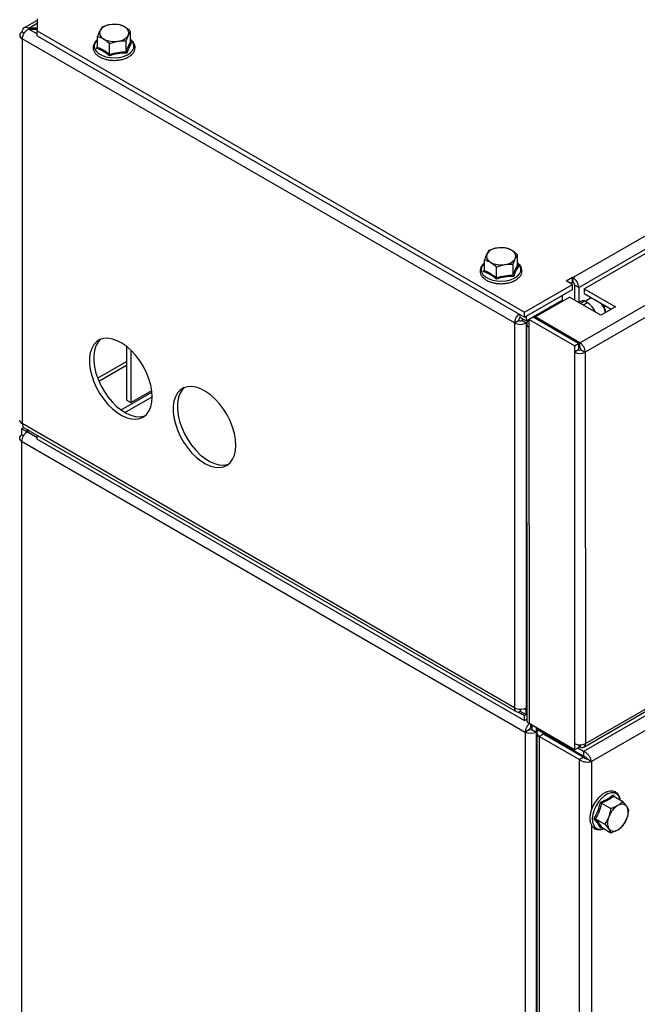
# Model space of a CAD drawing. Units: millimetres. Extents: x 5 to 415, y 5 to 292.
# Drawn here: x 323 to 341, y 177 to 205 of the extents above; entities that cross this region are included whole.
import ezdxf

# ---------------------------------------------------------------- set-up
doc = ezdxf.new("R2010")
doc.units = ezdxf.units.MM

msp = doc.modelspace()

# ---------------------------------------------------------------- linework, layer by layer
at = {"color": 7, "linetype": 'Continuous'}
for p, q in [((339.07103, 197.80294), (360.99134, 210.45726)), ((339.26581, 195.963), (364.17953, 210.34539)), ((339.23602, 197.51716), (361.15633, 210.17149)), ((339.38366, 197.48624), (361.53967, 210.27663)), ((364.33282, 210.08007), (339.41909, 195.69768)), ((323.97483, 205.04548), (323.60931, 204.83447)), ((323.97483, 205.08906), (323.97483, 204.74889)), ((323.97483, 204.82893), (323.73639, 204.82893)), ((323.73639, 204.82893), (323.73639, 204.80488)), ((323.73639, 204.80488), (323.97483, 204.80488)), ((323.97483, 204.74889), (337.70448, 196.82294)), ((323.97483, 204.6128), (323.97483, 204.74889)), ((325.80338, 204.86072), (325.74091, 204.757)), ((326.26822, 204.93237), (326.0358, 204.92694)), ((323.55056, 204.72163), (323.6093, 204.68772)), ((337.42164, 196.52354), (323.55056, 204.53113)), ((323.55056, 204.53113), (323.55057, 193.68475)), ((323.97483, 204.6128), (337.70448, 196.68685)), ((325.67845, 204.29058), (325.67845, 204.5925)), ((326.48319, 204.46758), (326.54566, 204.63208)), ((326.48319, 204.16566), (326.48319, 204.46758)), ((326.60813, 204.43388), (326.60813, 204.7358)), ((326.01835, 204.39593), (326.25077, 204.46215)), ((326.01835, 204.09401), (326.01835, 204.39593)), ((326.60959, 204.42731), (326.6343, 204.40956)), ((339.37895, 184.57236), (364.29267, 198.95475)), ((339.42383, 184.67165), (364.33756, 199.05404)), ((364.33151, 198.85786), (339.37207, 184.44908)), ((336.70461, 198.56759), (336.64214, 198.46386)), ((337.16945, 198.63923), (336.93703, 198.6338)), ((337.50936, 198.14074), (337.50936, 198.44266)), ((364.46186, 198.52487), (339.59528, 184.1697)), ((336.57967, 197.99744), (336.57967, 198.29937)), ((336.91958, 198.10279), (337.152, 198.16901)), ((336.91958, 197.80087), (336.91958, 198.10279)), ((337.38442, 198.17444), (337.44689, 198.33894)), ((337.38442, 197.87252), (337.38442, 198.17444)), ((337.51081, 198.13417), (337.53553, 198.11642)), ((338.88299, 197.70738), (339.05977, 197.80943)), ((339.05977, 197.80943), (339.07103, 197.80294)), ((339.05977, 197.67334), (339.05977, 197.80943)), ((337.70448, 196.82294), (339.05977, 197.60533)), ((339.05977, 197.60533), (338.88299, 197.70738)), ((339.00086, 197.63934), (339.05977, 197.67334)), ((339.05977, 197.67334), (339.07103, 197.66684)), ((339.05977, 197.46924), (339.05977, 197.60533)), ((339.07103, 197.80294), (339.07103, 197.66684)), ((339.23602, 197.51716), (339.11817, 197.5852)), ((339.11817, 197.5852), (339.11817, 197.16335)), ((337.70448, 196.68685), (339.05977, 197.46924)), ((337.75162, 196.71406), (338.76514, 197.29916)), ((338.76514, 197.29916), (338.76514, 197.16307)), ((339.23602, 197.51716), (339.23602, 197.09538)), ((339.38366, 197.48624), (340.26754, 196.97649)), ((339.38366, 197.48624), (339.38372, 197.35011)), ((339.38372, 197.35011), (340.14961, 196.90841)), ((337.75162, 196.57797), (338.76514, 197.16307)), ((338.0048, 196.69024), (338.97118, 197.24812)), ((338.66849, 197.07338), (338.66849, 197.10727)), ((338.76511, 197.16305), (338.79447, 197.14611)), ((339.85506, 196.73837), (338.97118, 197.24812)), ((339.23657, 197.09506), (339.31988, 197.14316)), ((339.47225, 197.09505), (339.40321, 197.13491)), ((339.56035, 197.21463), (339.41273, 197.12941)), ((340.26754, 196.97649), (339.85506, 196.73837)), ((339.92392, 197.02527), (339.91278, 197.04499)), ((337.58663, 196.67322), (337.58663, 196.75488)), ((337.70448, 196.68685), (337.70448, 196.82294)), ((337.75162, 196.71406), (337.75162, 196.57797)), ((337.42164, 196.52354), (337.53949, 196.59157)), ((337.42164, 196.52354), (337.42165, 185.67715)), ((337.58663, 196.67322), (337.75162, 196.57797)), ((337.68092, 196.61879), (337.63377, 196.59157)), ((337.63377, 196.59157), (337.75162, 196.52354)), ((337.77441, 196.53669), (337.75162, 196.52354)), ((337.75162, 196.52354), (337.75163, 185.67715)), ((337.76465, 196.49955), (337.76945, 185.32378)), ((337.94587, 196.68342), (337.82802, 196.61539)), ((339.1126, 195.87456), (337.82802, 196.61539)), ((337.82802, 196.61539), (337.82811, 196.4112)), ((339.23045, 195.94259), (337.94587, 196.68342)), ((338.0048, 196.69), (337.96965, 196.66971)), ((339.26581, 195.963), (338.0048, 196.69024)), ((338.0048, 196.69024), (338.00482, 196.64943)), ((337.82811, 196.4112), (337.83291, 185.23543)), ((339.1126, 195.87456), (339.23045, 195.94259)), ((339.1126, 195.87456), (339.11268, 195.69759)), ((339.23045, 195.94259), (339.23053, 195.76563)), ((339.26586, 195.82688), (339.26581, 195.963)), ((326.49676, 195.8582), (326.49676, 194.34468)), ((326.61461, 195.75445), (326.61461, 194.27665)), ((339.23053, 195.76563), (339.11268, 195.69759)), ((339.11268, 195.69759), (339.11742, 184.67156)), ((339.26586, 195.82688), (339.23049, 195.84728)), ((339.30124, 195.76565), (339.41909, 195.69768)), ((339.41909, 195.69768), (339.42383, 184.67165)), ((326.33907, 194.0699), (327.2088, 194.57198)), ((326.61461, 194.27665), (327.20351, 194.61661)), ((326.44999, 193.99784), (327.21574, 194.43989)), ((326.49676, 194.34468), (326.61461, 194.27665)), ((337.42165, 185.67715), (323.55057, 193.68475)), ((323.60289, 193.57883), (323.53878, 193.54182)), ((323.65663, 193.47379), (323.53878, 193.54182)), ((323.53878, 193.54182), (323.53878, 193.3649)), ((323.60932, 193.5719), (337.46998, 185.57032)), ((323.71795, 193.50919), (323.65663, 193.47379)), ((323.65663, 193.47379), (323.65663, 193.42819)), ((323.75331, 193.48878), (323.69199, 193.45338)), ((323.53878, 193.3649), (323.58365, 193.339)), ((323.53878, 193.18802), (337.72806, 184.99673)), ((323.53878, 193.18802), (323.53883, 93.31144)), ((323.97483, 193.24927), (323.97483, 193.3609)), ((323.97483, 193.24927), (337.70449, 185.32332)), ((337.58664, 185.6377), (337.58664, 185.58187)), ((337.6976, 185.6539), (337.75163, 185.62272)), ((337.7693, 185.68735), (337.75163, 185.67715)), ((337.75163, 185.62272), (337.76932, 185.63293)), ((337.75163, 185.48662), (337.75163, 185.62272)), ((337.52916, 185.56063), (337.70449, 185.45941)), ((337.58664, 185.58187), (337.75163, 185.48662)), ((337.70449, 185.45941), (337.76938, 185.49687)), ((337.70449, 185.32332), (337.70449, 185.45941)), ((337.70449, 185.32332), (337.76944, 185.36082)), ((337.75163, 185.48662), (337.76938, 185.49687)), ((337.84591, 185.06476), (337.72806, 184.99673)), ((339.11749, 184.4946), (337.83291, 185.23543)), ((337.88126, 185.126), (337.91662, 185.14641)), ((337.91662, 185.18716), (337.91662, 185.06476)), ((337.91662, 185.06476), (338.03447, 184.99673)), ((338.03447, 185.11919), (338.03447, 184.99673)), ((338.07571, 185.06136), (338.07571, 185.09541)), ((339.37207, 184.31299), (338.07571, 185.06136)), ((337.72806, 184.99673), (337.7281, 85.12015)), ((338.04891, 184.97168), (338.04893, 158.32687)), ((338.23999, 184.93766), (338.12214, 184.86963)), ((339.24172, 184.22331), (338.12214, 184.86963)), ((338.12214, 184.86963), (338.12215, 158.22482)), ((339.35957, 184.29134), (338.23999, 184.93766)), ((339.11742, 184.67156), (339.11749, 184.4946)), ((339.23534, 184.56263), (339.11749, 184.4946)), ((339.37207, 184.44908), (339.20536, 184.54532)), ((339.23531, 184.63665), (339.23534, 184.56263)), ((339.23532, 184.60344), (339.2707, 184.58304)), ((339.24172, 184.22331), (339.35957, 184.29134)), ((339.24172, 184.22331), (339.24173, 157.5785)), ((339.35957, 184.29134), (339.35957, 184.32021)), ((339.37207, 184.44908), (339.37207, 184.31299)), ((339.47742, 184.23773), (339.59528, 184.1697)), ((340.2183, 183.18778), (340.47976, 183.03684)), ((339.87809, 182.99138), (340.13955, 182.84045)), ((340.13955, 182.84045), (340.08082, 182.60604)), ((340.64986, 182.79482), (340.59113, 182.90064)), ((339.70799, 182.55296), (339.96945, 182.40202)), ((340.47976, 182.35639), (340.59113, 182.56041)), ((339.87166, 182.31296), (339.84396, 182.30042)), ((339.87809, 182.31093), (340.13955, 182.16)), ((339.96945, 182.40202), (340.08082, 182.26582))]:
    msp.add_line(p, q, dxfattribs=at)
at = {"color": 8, "linetype": 'Continuous'}
for p, q in [((323.73639, 204.82893), (323.97483, 204.96658)), ((323.73639, 204.80488), (323.97483, 204.66723)), ((338.58235, 197.02366), (338.553, 197.0406)), ((339.40321, 197.13491), (339.28541, 197.0669)), ((339.35448, 197.02707), (339.47225, 197.09505)), ((339.59533, 197.22807), (339.56035, 197.21463)), ((339.95075, 196.97775), (339.99004, 197.00044)), ((325.67776, 194.96717), (326.49676, 195.43997)), ((325.71347, 194.87892), (326.49676, 195.33111)), ((323.97483, 193.2901), (323.69199, 193.45338)), ((337.76945, 185.32664), (337.73984, 185.34373)), ((337.88126, 185.126), (337.88126, 185.20755)), ((338.03447, 184.99673), (338.03448, 156.59787)), ((338.23999, 184.93766), (338.23999, 184.96653)), ((339.27068, 184.63499), (339.2707, 184.58304)), ((339.59528, 184.1697), (339.59528, 182.81181)), ((339.59528, 182.37305), (339.59529, 158.99603))]:
    msp.add_line(p, q, dxfattribs=at)
at = {"color": 8, "linetype": 'Continuous', "flags": 128}
for points in [[(325.67845, 204.49987), (325.64928, 204.47213), (325.60104, 204.40221), (325.58203, 204.32775), (325.59328, 204.25277), (325.63418, 204.1813), (325.70252, 204.11721), (325.79463, 204.06394), (325.90553, 204.02438), (326.02925, 204.00064), (326.15912, 203.99401), (326.28814, 204.00486), (326.40934, 204.03258), (326.5162, 204.0757), (326.60296, 204.13188), (326.66494, 204.19809), (326.6988, 204.27077), (326.7027, 204.346), (326.67645, 204.41972), (326.62146, 204.48796), (326.60813, 204.49987)], [(336.57967, 198.20673), (336.55051, 198.17899), (336.50227, 198.10907), (336.48326, 198.03461), (336.49451, 197.95963), (336.53541, 197.88816), (336.60375, 197.82407), (336.69586, 197.77081), (336.80676, 197.73124), (336.93048, 197.7075), (337.06035, 197.70087), (337.18937, 197.71172), (337.31057, 197.73944), (337.41743, 197.78256), (337.50419, 197.83874), (337.56617, 197.90495), (337.60002, 197.97763), (337.60393, 198.05286), (337.57768, 198.12658), (337.52269, 198.19482), (337.50936, 198.20673)], [(340.39986, 183.08297), (340.39029, 183.12253), (340.35378, 183.1992), (340.29873, 183.25281), (340.22811, 183.28047), (340.14572, 183.28069), (340.05602, 183.25345), (339.96383, 183.20023), (339.87413, 183.1239), (339.79174, 183.02856), (339.72112, 182.91937), (339.66607, 182.80219), (339.62956, 182.68337), (339.61355, 182.56929), (339.61891, 182.4661), (339.64535, 182.37938), (339.69145, 182.3138), (339.75471, 182.27289), (339.83173, 182.25885), (339.91836, 182.27245), (339.93515, 182.27799)]]:
    msp.add_lwpolyline(points, dxfattribs=at)
at = {"color": 7, "linetype": 'Continuous', "flags": 128}
for points in [[(338.66849, 197.10863), (338.66401, 197.08235), (338.65689, 197.06669)], [(327.21574, 194.44039), (327.20538, 194.60218), (327.17454, 194.77213), (327.12396, 194.94627), (327.05481, 195.12051), (326.96871, 195.29077), (326.86768, 195.45305), (326.7541, 195.60357), (326.63062, 195.73877), (326.50014, 195.85551), (326.36571, 195.95103), (326.23049, 196.02311), (326.09764, 196.07005), (325.97028, 196.09075), (325.8514, 196.08473), (325.74378, 196.05212), (325.64995, 195.9937), (325.57209, 195.91083), (325.51205, 195.80546), (325.47122, 195.68004), (325.45056, 195.53754), (325.45056, 195.38127), (325.47122, 195.21492), (325.51205, 195.04236), (325.57209, 194.86766), (325.64995, 194.69491), (325.74378, 194.52814), (325.8514, 194.37128), (325.97028, 194.22801), (326.09764, 194.10166), (326.23049, 193.99522), (326.36571, 193.91118), (326.50014, 193.85149), (326.63062, 193.81757), (326.7541, 193.81021), (326.86769, 193.82958), (326.96871, 193.87523), (327.05481, 193.94608), (327.12396, 194.04048), (327.17454, 194.15621), (327.20538, 194.29057), (327.21574, 194.44039)], [(325.76861, 196.0624), (325.7678, 196.06173), (325.68994, 195.97887), (325.6299, 195.87349), (325.58907, 195.74808), (325.56841, 195.60557), (325.56841, 195.44931), (325.58907, 195.28295), (325.6299, 195.1104), (325.68994, 194.9357), (325.7678, 194.76294), (325.86163, 194.59618), (325.96925, 194.43932), (326.08814, 194.29604), (326.21549, 194.1697), (326.34834, 194.06326), (326.48356, 193.97921), (326.61799, 193.91953), (326.74847, 193.88561), (326.87195, 193.87825), (326.98554, 193.89762), (327.01294, 193.90692)], [(329.57276, 193.07971), (329.5624, 193.2415), (329.53157, 193.41145), (329.48098, 193.58559), (329.41183, 193.75983), (329.32573, 193.93009), (329.22471, 194.09238), (329.11112, 194.24289), (328.98764, 194.37809), (328.85716, 194.49483), (328.72273, 194.59035), (328.58751, 194.66243), (328.45466, 194.70937), (328.32731, 194.73007), (328.20842, 194.72405), (328.1008, 194.69144), (328.00697, 194.63302), (327.92912, 194.55015), (327.86907, 194.44478), (327.82824, 194.31937), (327.80759, 194.17686), (327.80759, 194.02059), (327.82824, 193.85424), (327.86907, 193.68168), (327.92912, 193.50698), (328.00697, 193.33423), (328.10081, 193.16746), (328.20843, 193.01061), (328.32731, 192.86733), (328.45466, 192.74099), (328.58751, 192.63454), (328.72273, 192.5505), (328.85716, 192.49081), (328.98764, 192.45689), (329.11112, 192.44953), (329.22471, 192.4689), (329.32573, 192.51455), (329.41183, 192.5854), (329.48098, 192.6798), (329.53157, 192.79553), (329.5624, 192.92989), (329.57276, 193.07971)], [(328.12563, 194.70173), (328.12482, 194.70106), (328.04697, 194.61819), (327.98692, 194.51281), (327.94609, 194.3874), (327.92544, 194.24489), (327.92544, 194.08863), (327.94609, 193.92227), (327.98692, 193.74972), (328.04697, 193.57502), (328.12482, 193.40226), (328.21866, 193.2355), (328.32628, 193.07864), (328.44516, 192.93536), (328.57251, 192.80902), (328.70536, 192.70258), (328.84058, 192.61853), (328.97501, 192.55885), (329.10549, 192.52493), (329.22898, 192.51757), (329.34256, 192.53694), (329.36997, 192.54625)], [(338.0915, 185.05225), (338.09105, 185.05186), (338.06794, 185.02691), (338.05372, 184.99983), (338.04891, 184.97168), (338.05372, 184.94352), (338.06794, 184.91645), (338.09105, 184.8915), (338.12214, 184.86963)]]:
    msp.add_lwpolyline(points, dxfattribs=at)
at = {"color": 7, "linetype": 'Continuous'}
for centre, radius, start, end in [((325.91336, 204.69571), 0.18302, 160.433419, 249.208359), ((326.05847, 204.54677), 0.38084, 93.412469, 146.494257), ((326.14403, 204.29685), 0.63931, 62.606349, 99.746245), ((326.37321, 204.69337), 0.18302, 340.433419, 69.208359), ((323.58671, 204.62638), 0.10188, 110.783395, 249.216605), ((326.14255, 205.09223), 0.63931, 242.606349, 279.746245), ((326.2281, 204.84231), 0.38084, 273.412469, 326.494257), ((337.04526, 198.00371), 0.63931, 62.606349, 99.746245), ((336.81459, 198.40257), 0.18302, 160.433419, 249.208359), ((336.9597, 198.25363), 0.38084, 93.412469, 146.494257), ((337.27444, 198.40023), 0.18302, 340.433419, 69.208359), ((337.04378, 198.79909), 0.63931, 242.606349, 279.746245), ((337.12933, 198.54917), 0.38084, 273.412469, 326.494257), ((338.8778, 197.50086), 0.35859, 2.605496, 57.394539), ((339.01582, 197.58054), 0.10245, 2.605496, 57.394539), ((339.3544, 197.06676), 0.08383, 54.381852, 114.314008), ((339.13361, 196.56365), 0.63014, 24.336961, 57.492358), ((337.7879, 196.50431), 0.36676, 131.501845, 176.99538), ((337.58663, 196.84197), 0.35864, 242.609703, 297.390332), ((337.64184, 196.58691), 0.10245, 122.605482, 177.394552), ((337.58663, 196.68255), 0.10247, 242.609703, 297.390332), ((337.86162, 196.4996), 0.09454, 110.759213, 249.240774), ((339.08646, 195.68245), 0.33297, 2.621898, 57.410954), ((339.2658, 195.99349), 0.33317, 242.638916, 297.39394), ((339.26586, 195.83391), 0.07688, 242.638916, 297.39394), ((339.22448, 195.76213), 0.07684, 2.621898, 57.410954), ((323.599, 193.79164), 0.11735, 185.694806, 245.625375), ((323.87141, 193.17288), 0.33297, 122.605482, 177.394552), ((323.57235, 193.27646), 0.0946, 110.783395, 249.216605), ((337.52223, 185.66083), 0.1019, 170.785989, 309.20326), ((337.58664, 185.99558), 0.35864, 242.609703, 297.390332), ((338.06842, 184.97876), 0.34084, 132.140055, 176.978236), ((337.8778, 185.33464), 0.10889, 185.722199, 245.655123), ((337.92267, 185.06127), 0.07684, 122.605482, 177.394552), ((337.88126, 185.133), 0.07685, 242.609703, 297.390332), ((337.88126, 185.29242), 0.33302, 242.609703, 297.390332), ((338.25472, 184.97323), 0.03849, 170.000861, 247.501574), ((339.27054, 184.96745), 0.33317, 242.638916, 297.39394), ((339.33044, 184.65642), 0.09462, 230.846012, 9.263284), ((340.68086, 182.38495), 0.63949, 122.637994, 159.772924), ((340.45188, 182.78158), 0.18321, 40.532856, 129.248183), ((340.25088, 182.73053), 0.3804, 333.436469, 26.563635), ((340.42106, 182.43593), 0.3804, 153.436469, 206.563635), ((339.99108, 182.78151), 0.63949, 302.637994, 339.772924), ((340.22006, 182.38488), 0.18321, 220.532856, 309.248183)]:
    msp.add_arc(centre, radius, start, end, dxfattribs=at)
at = {"color": 8, "linetype": 'Continuous'}
msp.add_arc((339.42226, 196.72548), 0.56893, 8.853969, 36.552384, dxfattribs=at)
at = {"color": 7, "linetype": 'Continuous'}
for points in [[(323.73639, 204.82893), (323.71303, 204.83755), (323.66632, 204.85478), (323.60657, 204.8392), (323.56321, 204.79524), (323.55478, 204.74616), (323.55056, 204.72163)], [(323.73639, 204.80488), (323.71303, 204.79054), (323.66632, 204.76185), (323.60657, 204.68932), (323.56321, 204.60732), (323.55478, 204.55653), (323.55056, 204.53113)]]:
    msp.add_open_spline(points, degree=3, dxfattribs=at)
for points, knots in [([(325.74091, 204.757), (325.73943, 204.75379), (325.71834, 204.70807), (325.69767, 204.64819), (325.67845, 204.5925)], [0, 0, 0, 0, 0.070200577, 1, 1, 1, 1]), ([(326.0358, 204.92694), (326.03029, 204.92606), (325.95181, 204.91353), (325.87489, 204.88617), (325.80338, 204.86072)], [0, 0, 0, 0, 0.070200577, 1, 1, 1, 1]), ([(326.43818, 204.86448), (326.42484, 204.87185), (326.36734, 204.90366), (326.31128, 204.9199), (326.26822, 204.93237)], [0, 0, 0, 0, 0.23184927, 1, 1, 1, 1]), ([(326.60813, 204.7358), (326.59645, 204.74634), (326.54111, 204.79626), (326.48357, 204.83439), (326.43818, 204.86448)], [0, 0, 0, 0, 0.21100076, 1, 1, 1, 1]), ([(325.67845, 204.50484), (325.6615, 204.49177), (325.61814, 204.45832), (325.57433, 204.39261), (325.54872, 204.3132), (325.55262, 204.23303), (325.5825, 204.1581), (325.63582, 204.09022), (325.71109, 204.03071), (325.80622, 203.98178), (325.91691, 203.94596), (326.0377, 203.92492), (326.16306, 203.9195), (326.28755, 203.92987), (326.40585, 203.95569), (326.51291, 203.99614), (326.60411, 204.05007), (326.67498, 204.11592), (326.72124, 204.19125), (326.73932, 204.27166), (326.72939, 204.35102), (326.69276, 204.42377), (326.65124, 204.47582), (326.61643, 204.49965), (326.60813, 204.50533)], [0, 0, 0, 0, 0.03153805, 0.08071311, 0.12866173, 0.17474325, 0.22004211, 0.26591999, 0.31331728, 0.3617514, 0.41041966, 0.45899237, 0.50748549, 0.55598495, 0.60457323, 0.65335102, 0.70241801, 0.75176803, 0.80076731, 0.84827357, 0.89402694, 0.93929963, 0.98551234, 1, 1, 1, 1]), ([(325.67845, 204.5925), (325.7215, 204.58003), (325.77756, 204.56379), (325.83507, 204.53198), (325.8484, 204.52461)], [0, 0, 0, 0, 0.768150727, 1, 1, 1, 1]), ([(325.8484, 204.52461), (325.8938, 204.49452), (325.95134, 204.4564), (326.00667, 204.40647), (326.01835, 204.39593)], [0, 0, 0, 0, 0.78899924, 1, 1, 1, 1]), ([(326.25077, 204.46215), (326.25628, 204.46296), (326.33477, 204.47463), (326.41168, 204.47098), (326.48319, 204.46758)], [0, 0, 0, 0, 0.07020058, 1, 1, 1, 1]), ([(326.54566, 204.63208), (326.54714, 204.63523), (326.56824, 204.68008), (326.58891, 204.70896), (326.60813, 204.7358)], [0, 0, 0, 0, 0.07020058, 1, 1, 1, 1]), ([(325.65227, 204.25819), (325.65818, 204.27403), (325.66697, 204.29759), (325.67561, 204.31668), (325.67845, 204.32292)], [0, 0, 0, 0, 0.67256041, 1, 1, 1, 1]), ([(325.65227, 204.25819), (325.65238, 204.25824), (325.65616, 204.25999), (325.66329, 204.26429), (325.67155, 204.27228), (325.67728, 204.28138), (325.67806, 204.28751), (325.67845, 204.29058)], [0, 0, 0, 0, 0.00750348, 0.26777843, 0.52874945, 0.76389035, 1, 1, 1, 1]), ([(326.01132, 204.05055), (325.996, 204.0627), (325.91913, 204.12366), (325.7981, 204.20192), (325.69368, 204.24222), (325.65227, 204.25819)], [0, 0, 0, 0, 0.13052335, 0.6552334, 1, 1, 1, 1]), ([(325.67845, 204.29058), (325.73421, 204.2672), (325.84749, 204.21969), (325.96081, 204.13633), (326.01835, 204.09401)], [0, 0, 0, 0, 0.49224355, 1, 1, 1, 1]), ([(326.48319, 204.16566), (326.50369, 204.21852), (326.54533, 204.32591), (326.58698, 204.39752), (326.60813, 204.43388)], [0, 0, 0, 0, 0.49224355, 1, 1, 1, 1]), ([(326.6343, 204.40956), (326.62841, 204.4005), (326.59887, 204.35505), (326.55354, 204.26698), (326.51687, 204.1662), (326.50233, 204.12624)], [0, 0, 0, 0, 0.13052335, 0.6552334, 1, 1, 1, 1]), ([(326.60813, 204.43388), (326.60852, 204.43093), (326.6093, 204.42504), (326.61502, 204.4177), (326.62329, 204.41226), (326.63042, 204.41016), (326.6342, 204.40957), (326.6343, 204.40956)], [0, 0, 0, 0, 0.23610965, 0.47125055, 0.73222157, 0.99249652, 1, 1, 1, 1]), ([(326.50233, 204.12624), (326.48113, 204.12621), (326.3747, 204.12608), (326.20835, 204.10856), (326.06726, 204.06702), (326.01132, 204.05055)], [0, 0, 0, 0, 0.13052335, 0.6552334, 1, 1, 1, 1]), ([(326.01132, 204.05055), (326.01134, 204.05065), (326.01236, 204.054), (326.01428, 204.0613), (326.0165, 204.0728), (326.01804, 204.08432), (326.01825, 204.09078), (326.01835, 204.09401)], [0, 0, 0, 0, 0.007503482, 0.267778432, 0.528749452, 0.76389035, 1, 1, 1, 1]), ([(326.01835, 204.09401), (326.09461, 204.11463), (326.24952, 204.15651), (326.4045, 204.16258), (326.48319, 204.16566)], [0, 0, 0, 0, 0.49224355, 1, 1, 1, 1]), ([(326.50233, 204.12624), (326.50225, 204.12631), (326.49949, 204.12908), (326.49428, 204.13529), (326.48823, 204.14551), (326.48405, 204.15615), (326.48348, 204.16248), (326.48319, 204.16566)], [0, 0, 0, 0, 0.00750348, 0.26777843, 0.52874945, 0.76389035, 1, 1, 1, 1]), ([(336.64214, 198.46386), (336.64066, 198.46065), (336.61957, 198.41493), (336.5989, 198.35505), (336.57967, 198.29937)], [0, 0, 0, 0, 0.070200577, 1, 1, 1, 1]), ([(336.93703, 198.6338), (336.93152, 198.63292), (336.85304, 198.62039), (336.77612, 198.59303), (336.70461, 198.56759)], [0, 0, 0, 0, 0.070200577, 1, 1, 1, 1]), ([(337.33941, 198.57134), (337.32607, 198.57871), (337.26857, 198.61052), (337.21251, 198.62676), (337.16945, 198.63923)], [0, 0, 0, 0, 0.231849272, 1, 1, 1, 1]), ([(337.50936, 198.44266), (337.49768, 198.4532), (337.44234, 198.50312), (337.3848, 198.54125), (337.33941, 198.57134)], [0, 0, 0, 0, 0.21100076, 1, 1, 1, 1]), ([(337.44689, 198.33894), (337.44837, 198.34209), (337.46947, 198.38694), (337.49014, 198.41582), (337.50936, 198.44266)], [0, 0, 0, 0, 0.07020058, 1, 1, 1, 1]), ([(336.57967, 198.2117), (336.56273, 198.19863), (336.51937, 198.16518), (336.47556, 198.09947), (336.44995, 198.02006), (336.45385, 197.93989), (336.48373, 197.86496), (336.53705, 197.79708), (336.61232, 197.73757), (336.70745, 197.68864), (336.81814, 197.65282), (336.93893, 197.63178), (337.06429, 197.62636), (337.18878, 197.63673), (337.30708, 197.66255), (337.41414, 197.703), (337.50534, 197.75693), (337.57621, 197.82278), (337.62247, 197.89811), (337.64055, 197.97852), (337.63062, 198.05788), (337.59399, 198.13063), (337.55247, 198.18268), (337.51766, 198.20651), (337.50936, 198.21219)], [0, 0, 0, 0, 0.03153805, 0.08071311, 0.12866173, 0.17474325, 0.22004211, 0.26591999, 0.31331728, 0.3617514, 0.41041966, 0.45899237, 0.50748549, 0.55598495, 0.60457323, 0.65335102, 0.70241801, 0.75176803, 0.80076731, 0.84827357, 0.89402694, 0.93929963, 0.98551234, 1, 1, 1, 1]), ([(336.57967, 198.29937), (336.62273, 198.28689), (336.67879, 198.27065), (336.73629, 198.23884), (336.74963, 198.23147)], [0, 0, 0, 0, 0.76815073, 1, 1, 1, 1]), ([(336.74963, 198.23147), (336.79503, 198.20138), (336.85257, 198.16326), (336.9079, 198.11333), (336.91958, 198.10279)], [0, 0, 0, 0, 0.78899924, 1, 1, 1, 1]), ([(337.152, 198.16901), (337.15751, 198.16983), (337.236, 198.18149), (337.31291, 198.17784), (337.38442, 198.17444)], [0, 0, 0, 0, 0.07020058, 1, 1, 1, 1]), ([(337.38442, 197.87252), (337.40492, 197.92538), (337.44655, 198.03278), (337.48821, 198.10438), (337.50936, 198.14074)], [0, 0, 0, 0, 0.49224355, 1, 1, 1, 1]), ([(337.53553, 198.11642), (337.52964, 198.10737), (337.5001, 198.06191), (337.45477, 197.97384), (337.4181, 197.87306), (337.40356, 197.8331)], [0, 0, 0, 0, 0.13052335, 0.6552334, 1, 1, 1, 1]), ([(337.50936, 198.14074), (337.50975, 198.13779), (337.51053, 198.1319), (337.51625, 198.12457), (337.52452, 198.11912), (337.53165, 198.11702), (337.53542, 198.11644), (337.53553, 198.11642)], [0, 0, 0, 0, 0.23610965, 0.47125055, 0.73222157, 0.99249652, 1, 1, 1, 1]), ([(336.5535, 197.96505), (336.55941, 197.9809), (336.5682, 198.00445), (336.57684, 198.02354), (336.57967, 198.02979)], [0, 0, 0, 0, 0.67256041, 1, 1, 1, 1]), ([(336.5535, 197.96505), (336.55361, 197.9651), (336.55739, 197.96686), (336.56452, 197.97115), (336.57278, 197.97914), (336.57851, 197.98824), (336.57929, 197.99437), (336.57967, 197.99744)], [0, 0, 0, 0, 0.00750348, 0.26777843, 0.52874945, 0.76389035, 1, 1, 1, 1]), ([(336.91255, 197.75741), (336.89723, 197.76956), (336.82036, 197.83052), (336.69933, 197.90878), (336.59491, 197.94908), (336.5535, 197.96505)], [0, 0, 0, 0, 0.13052335, 0.6552334, 1, 1, 1, 1]), ([(336.57967, 197.99744), (336.63544, 197.97406), (336.74872, 197.92655), (336.86204, 197.8432), (336.91958, 197.80087)], [0, 0, 0, 0, 0.49224355, 1, 1, 1, 1]), ([(337.40356, 197.8331), (337.38236, 197.83307), (337.27593, 197.83294), (337.10958, 197.81542), (336.96849, 197.77388), (336.91255, 197.75741)], [0, 0, 0, 0, 0.13052335, 0.6552334, 1, 1, 1, 1]), ([(336.91958, 197.80087), (336.99584, 197.82149), (337.15075, 197.86337), (337.30573, 197.86944), (337.38442, 197.87252)], [0, 0, 0, 0, 0.49224355, 1, 1, 1, 1]), ([(337.40356, 197.8331), (337.40348, 197.83317), (337.40072, 197.83594), (337.39551, 197.84215), (337.38946, 197.85237), (337.38528, 197.86301), (337.38471, 197.86934), (337.38442, 197.87252)], [0, 0, 0, 0, 0.00750348, 0.26777843, 0.52874945, 0.76389035, 1, 1, 1, 1]), ([(336.91255, 197.75741), (336.91257, 197.75751), (336.91359, 197.76086), (336.91551, 197.76817), (336.91773, 197.77966), (336.91927, 197.79118), (336.91948, 197.79764), (336.91958, 197.80087)], [0, 0, 0, 0, 0.00750348, 0.26777843, 0.52874945, 0.76389035, 1, 1, 1, 1]), ([(339.59688, 197.22718), (339.59116, 197.22659), (339.57634, 197.22507), (339.56515, 197.21541), (339.55828, 197.20948)], [0, 0, 0, 0, 0.38632042, 1, 1, 1, 1]), ([(339.99602, 196.81974), (339.9935, 196.84052), (339.98751, 196.88998), (339.96182, 196.962), (339.93458, 197.00748), (339.92392, 197.02527)], [0, 0, 0, 0, 0.30611737, 0.72852707, 1, 1, 1, 1]), ([(323.55057, 193.68475), (323.55513, 193.66099), (323.56424, 193.61347), (323.58973, 193.57637), (323.60932, 193.57191), (323.60932, 193.5719)], [0, 0, 0, 0, 0.49994877, 0.99989754, 1, 1, 1, 1]), ([(339.24172, 184.22331), (339.26358, 184.20911), (339.30757, 184.18053), (339.39195, 184.15592), (339.47797, 184.14748), (339.5481, 184.15421), (339.58235, 184.16545), (339.59528, 184.1697)], [0, 0, 0, 0, 0.214977919, 0.432661675, 0.650345947, 0.868030127, 1, 1, 1, 1]), ([(339.35957, 184.29134), (339.36781, 184.28323), (339.38429, 184.26701), (339.41608, 184.25038), (339.44754, 184.24036), (339.46752, 184.23785), (339.47623, 184.23774), (339.47742, 184.23773)], [0, 0, 0, 0, 0.24052483, 0.48104963, 0.72147922, 0.96190892, 1, 1, 1, 1]), ([(339.35957, 184.28926), (339.36376, 184.28679), (339.37388, 184.28083), (339.3844, 184.27116), (339.39058, 184.26548)], [0, 0, 0, 0, 0.41324145, 1, 1, 1, 1]), ([(339.59528, 184.1697), (339.58999, 184.19188), (339.57935, 184.23654), (339.53833, 184.31029), (339.48242, 184.37734), (339.42393, 184.42455), (339.38628, 184.44236), (339.37207, 184.44908)], [0, 0, 0, 0, 0.21497792, 0.43266168, 0.65034595, 0.86803013, 1, 1, 1, 1]), ([(339.47742, 184.23773), (339.47288, 184.24462), (339.4638, 184.25841), (339.43997, 184.28136), (339.4106, 184.30073), (339.38667, 184.30998), (339.37383, 184.31263), (339.37207, 184.31299)], [0, 0, 0, 0, 0.24052483, 0.48104963, 0.72147922, 0.96190892, 1, 1, 1, 1]), ([(340.40417, 183.08048), (340.40129, 183.10185), (340.39394, 183.15628), (340.35881, 183.22717), (340.30277, 183.28897), (340.23134, 183.32558), (340.15148, 183.33708), (340.066, 183.32476), (339.97681, 183.28925), (339.88688, 183.23125), (339.80052, 183.15323), (339.72195, 183.05909), (339.65462, 182.9532), (339.60142, 182.84018), (339.56471, 182.72482), (339.54629, 182.61189), (339.54748, 182.50597), (339.56915, 182.41172), (339.61135, 182.33406), (339.67202, 182.27829), (339.74576, 182.2473), (339.82711, 182.24273), (339.8929, 182.25271), (339.93088, 182.27093), (339.93989, 182.27526)], [0, 0, 0, 0, 0.03178756, 0.0809526, 0.12888742, 0.17495741, 0.22024972, 0.26612662, 0.31352218, 0.36195106, 0.41061187, 0.45917711, 0.50766309, 0.55615578, 0.60473757, 0.65350918, 0.70257009, 0.75191325, 0.8009015, 0.8483938, 0.89413724, 0.93940514, 0.98561721, 1, 1, 1, 1]), ([(339.84396, 183.01919), (339.86214, 183.02639), (339.95337, 183.06256), (340.08167, 183.12836), (340.16878, 183.19873), (340.20332, 183.22664)], [0, 0, 0, 0, 0.13052335, 0.6552334, 1, 1, 1, 1]), ([(340.2183, 183.18778), (340.17016, 183.15113), (340.07237, 183.07668), (339.94352, 183.02011), (339.87809, 182.99138)], [0, 0, 0, 0, 0.49224355, 1, 1, 1, 1]), ([(340.20332, 183.22664), (340.20331, 183.22652), (340.20294, 183.22238), (340.2031, 183.21405), (340.2059, 183.2029), (340.21092, 183.19339), (340.21584, 183.18965), (340.2183, 183.18778)], [0, 0, 0, 0, 0.00750348, 0.26777843, 0.52874945, 0.76389035, 1, 1, 1, 1]), ([(340.20332, 183.22664), (340.2141, 183.21362), (340.23017, 183.1942), (340.24242, 183.17714), (340.24646, 183.17153)], [0, 0, 0, 0, 0.67073234, 1, 1, 1, 1]), ([(339.66428, 182.55608), (339.67485, 182.57445), (339.72788, 182.66669), (339.79579, 182.81953), (339.83028, 182.9625), (339.84396, 183.01919)], [0, 0, 0, 0, 0.13052335, 0.6552334, 1, 1, 1, 1]), ([(339.87809, 182.99138), (339.85786, 182.91503), (339.81676, 182.75992), (339.74462, 182.62265), (339.70799, 182.55296)], [0, 0, 0, 0, 0.49224355, 1, 1, 1, 1]), ([(339.84396, 183.01919), (339.84403, 183.01911), (339.84642, 183.01656), (339.8518, 183.01125), (339.86064, 183.00359), (339.86986, 182.9965), (339.87534, 182.99309), (339.87809, 182.99138)], [0, 0, 0, 0, 0.00750348, 0.26777843, 0.52874945, 0.76389035, 1, 1, 1, 1]), ([(340.33597, 182.92345), (340.28722, 182.89914), (340.22542, 182.86832), (340.15451, 182.8453), (340.13955, 182.84045)], [0, 0, 0, 0, 0.78899924, 1, 1, 1, 1]), ([(340.47976, 183.03684), (340.44742, 183.00575), (340.40533, 182.96528), (340.34903, 182.93132), (340.33597, 182.92345)], [0, 0, 0, 0, 0.76815073, 1, 1, 1, 1]), ([(340.59113, 182.90064), (340.58908, 182.90352), (340.55999, 182.9446), (340.51841, 182.9924), (340.47976, 183.03684)], [0, 0, 0, 0, 0.07020058, 1, 1, 1, 1]), ([(339.66428, 182.55608), (339.66439, 182.5561), (339.66816, 182.55711), (339.67615, 182.55853), (339.68802, 182.55866), (339.69933, 182.55697), (339.7051, 182.5543), (339.70799, 182.55296)], [0, 0, 0, 0, 0.00750348, 0.26777843, 0.52874945, 0.76389035, 1, 1, 1, 1]), ([(339.84396, 182.30042), (339.83905, 182.31003), (339.8144, 182.35829), (339.76068, 182.44147), (339.69165, 182.52354), (339.66428, 182.55608)], [0, 0, 0, 0, 0.13052335, 0.6552334, 1, 1, 1, 1]), ([(339.70799, 182.55296), (339.74357, 182.50882), (339.81585, 182.41916), (339.85713, 182.34738), (339.87809, 182.31093)], [0, 0, 0, 0, 0.49224355, 1, 1, 1, 1]), ([(340.08082, 182.60604), (340.07877, 182.60086), (340.04968, 182.52705), (340.0081, 182.46226), (339.96945, 182.40202)], [0, 0, 0, 0, 0.07020058, 1, 1, 1, 1]), ([(340.59113, 182.56041), (340.59312, 182.56563), (340.62146, 182.63987), (340.63618, 182.72016), (340.64986, 182.79482)], [0, 0, 0, 0, 0.07020058, 1, 1, 1, 1]), ([(339.87809, 182.31093), (339.87534, 182.31207), (339.86986, 182.31434), (339.86065, 182.31305), (339.8518, 182.30861), (339.84643, 182.30348), (339.84403, 182.30051), (339.84396, 182.30042)], [0, 0, 0, 0, 0.23610965, 0.47125055, 0.73222157, 0.99249652, 1, 1, 1, 1]), ([(340.33597, 182.243), (340.34903, 182.25087), (340.40533, 182.28482), (340.44743, 182.3253), (340.47976, 182.35639)], [0, 0, 0, 0, 0.231849272, 1, 1, 1, 1]), ([(340.08082, 182.26582), (340.08281, 182.26296), (340.11115, 182.22231), (340.12587, 182.19002), (340.13955, 182.16)], [0, 0, 0, 0, 0.070200577, 1, 1, 1, 1]), ([(340.13955, 182.16), (340.15451, 182.16485), (340.22542, 182.18786), (340.28722, 182.21869), (340.33597, 182.243)], [0, 0, 0, 0, 0.21100076, 1, 1, 1, 1])]:
    msp.add_open_spline(points, degree=3, knots=knots, dxfattribs=at)

doc.saveas('drawing.dxf')
